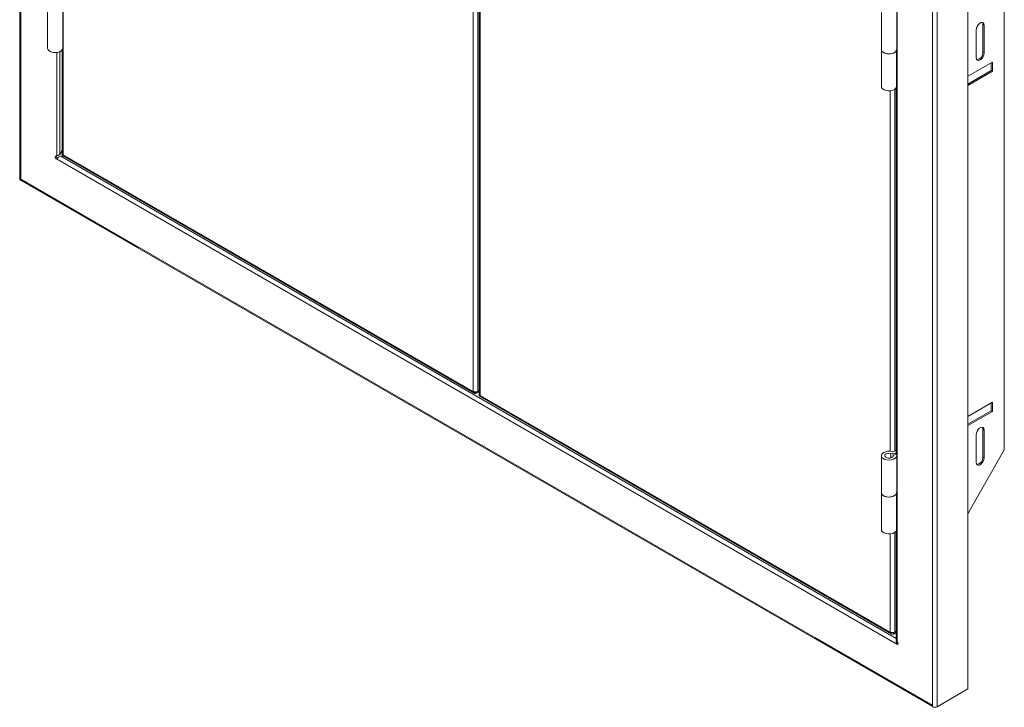
# Model space of a CAD drawing. Units: millimetres. Extents: x 108 to 220, y 28 to 175.
# Drawn here: x 181 to 203, y 139 to 154 of the extents above; entities that cross this region are included whole.
import ezdxf

# ---------------------------------------------------------------- set-up
doc = ezdxf.new("R2010")
doc.units = ezdxf.units.MM
doc.layers.add('Lynx Grills', color=7, linetype='Continuous')

msp = doc.modelspace()

# ---------------------------------------------------------------- linework, layer by layer
at = {"color": 7, "linetype": 'Continuous', "lineweight": 15}
for p, q in [((181.1919, 167.6078), (181.1919, 150.2853)), ((181.2124, 167.596), (181.2124, 150.2567)), ((182.1507, 165.9707), (182.1507, 150.7986)), ((191.2153, 145.5657), (191.2153, 160.7379)), ((191.349, 157.3674), (191.349, 145.5057)), ((202.1564, 156.3527), (202.1564, 138.9873)), ((201.373, 138.6183), (201.373, 155.9575)), ((201.472, 155.9575), (201.472, 138.5921)), ((200.5881, 155.4426), (200.5881, 140.0394)), ((181.8036, 153.9715), (181.8036, 153.155)), ((182.1416, 153.155), (182.1416, 153.9687)), ((200.2429, 153.9424), (200.2429, 153.1259)), ((200.5809, 153.1259), (200.5809, 153.9424)), ((202.9602, 153.9994), (202.9602, 144.2736)), ((202.3389, 153.5594), (202.3389, 152.947)), ((182.1297, 153.119), (182.1297, 150.828)), ((200.2414, 153.1261), (200.2414, 152.3096)), ((200.5794, 152.3096), (200.5794, 153.113)), ((202.6995, 152.849), (202.1564, 152.5355)), ((202.1564, 152.3624), (202.6726, 152.6604)), ((202.1564, 152.3314), (202.6995, 152.6449)), ((200.5676, 152.2737), (200.5676, 144.1686)), ((182.1297, 150.8931), (182.0807, 150.8068)), ((182.0129, 150.7811), (181.9812, 150.7618)), ((182.0081, 150.7773), (181.9812, 150.7618)), ((182.0008, 150.7079), (200.5845, 139.9798)), ((182.0081, 150.7773), (182.0144, 150.7812)), ((182.1009, 150.7645), (182.1667, 150.765)), ((182.143, 150.7787), (191.2528, 145.5197)), ((182.1507, 150.7986), (191.2153, 145.5657)), ((181.2043, 150.2377), (201.373, 138.5946)), ((181.2124, 150.2567), (201.373, 138.6183)), ((191.2888, 145.5233), (191.349, 145.558)), ((191.3624, 145.4564), (200.4722, 140.1975)), ((191.3701, 145.4763), (200.4346, 140.2435)), ((202.6995, 145.3272), (202.1564, 145.0137)), ((202.1564, 144.8406), (202.6726, 145.1385)), ((202.1564, 144.8095), (202.6995, 145.123)), ((202.3389, 144.6086), (202.3389, 143.9962)), ((200.2429, 144.1439), (200.2429, 143.3274)), ((200.5025, 144.1583), (200.5743, 144.1697)), ((200.5025, 144.1583), (200.5025, 144.1296)), ((200.5809, 143.3274), (200.5809, 144.1439)), ((202.9602, 144.2736), (202.1564, 142.8555)), ((200.2414, 143.3276), (200.2414, 142.5111)), ((200.5794, 142.5111), (200.5794, 143.3145)), ((200.3164, 143.2469), (200.3164, 143.2465)), ((200.5676, 142.4752), (200.5676, 140.0953)), ((200.5082, 140.201), (200.5676, 140.2353)), ((200.5676, 140.2615), (200.5365, 140.2435)), ((200.6042, 140.011), (200.5881, 140.0394)), ((202.1564, 138.9873), (201.472, 138.5921))]:
    msp.add_line(p, q, dxfattribs=at)
at = {"color": 8, "linetype": 'Continuous', "lineweight": 15}
for p, q in [((191.3171, 157.4386), (191.3171, 145.5657)), ((191.3701, 157.3378), (191.3701, 145.4763)), ((182.0129, 153.0603), (182.0129, 150.7811)), ((182.0807, 153.08), (182.0807, 150.8068)), ((200.4346, 144.2406), (200.4346, 152.213)), ((200.5365, 152.2446), (200.5365, 144.247)), ((182.1009, 150.7645), (200.5676, 140.1039)), ((191.2888, 145.5233), (191.2379, 145.5527)), ((200.4531, 144.1927), (200.4531, 144.0952)), ((200.4346, 140.2435), (200.4346, 142.4145)), ((200.5365, 142.4461), (200.5365, 140.2435)), ((200.5082, 140.2334), (200.5082, 140.201)), ((200.5715, 140.0183), (200.6097, 139.9963))]:
    msp.add_line(p, q, dxfattribs=at)
at = {"color": 142, "linetype": 'Continuous', "lineweight": 0, "true_color": 0x0080c0}
for p, q in [((202.4888, 153.0646), (202.4888, 153.677)), ((202.5157, 153.6615), (202.4888, 153.677)), ((202.5157, 153.0491), (202.5157, 153.6615)), ((202.5157, 153.0491), (202.4888, 153.0646)), ((202.6726, 152.6604), (202.6726, 152.8335)), ((202.6995, 152.6449), (202.6995, 152.849)), ((202.6995, 152.6449), (202.6726, 152.6604)), ((182.0277, 150.7234), (182.0008, 150.7079)), ((182.1334, 150.8147), (182.1281, 150.8116)), ((182.1281, 150.8116), (182.1507, 150.7986)), ((181.1898, 150.2698), (181.2124, 150.2567)), ((191.2379, 145.5527), (191.2153, 145.5657)), ((191.2888, 145.5557), (191.2888, 145.5233)), ((191.349, 145.5842), (191.3171, 145.5657)), ((191.3475, 145.4894), (191.3701, 145.4763)), ((202.6726, 145.1385), (202.6726, 145.3117)), ((202.6995, 145.123), (202.6995, 145.3272)), ((202.6995, 145.123), (202.6726, 145.1385)), ((202.4888, 144.1138), (202.4888, 144.7262)), ((202.5157, 144.7107), (202.4888, 144.7262)), ((202.5157, 144.0983), (202.5157, 144.7107)), ((200.5676, 144.265), (200.5146, 144.2344)), ((202.5157, 144.0983), (202.4888, 144.1138)), ((200.4573, 140.2304), (200.4346, 140.2435)), ((200.4626, 140.2335), (200.4573, 140.2304)), ((200.5845, 139.9798), (200.6114, 139.9953)), ((201.373, 138.5921), (201.373, 138.6183))]:
    msp.add_line(p, q, dxfattribs=at)
at = {"color": 7, "linetype": 'Continuous', "lineweight": 15, "flags": 128}
for points in [[(202.5157, 153.6615), (202.5103, 153.6933), (202.495, 153.7152), (202.4715, 153.7244), (202.4426, 153.7198), (202.4119, 153.7021), (202.3831, 153.6734), (202.3596, 153.637), (202.3442, 153.5974), (202.3389, 153.5594)], [(202.4888, 153.677), (202.4835, 153.7088), (202.4749, 153.724)], [(181.8036, 153.155), (181.8042, 153.1464), (181.8163, 153.1179), (181.8425, 153.0927), (181.8805, 153.0732), (181.9268, 153.0611), (181.9772, 153.0575), (182.0272, 153.0627), (182.0723, 153.0762), (182.1084, 153.0969), (182.1321, 153.1228), (182.1415, 153.1517), (182.1416, 153.155)], [(200.5794, 153.1261), (200.5775, 153.1115), (200.5624, 153.0835), (200.5336, 153.0593), (200.4937, 153.0412), (200.4462, 153.0308), (200.3954, 153.0289), (200.3461, 153.0359), (200.3025, 153.051), (200.2687, 153.0729), (200.2477, 153.0997), (200.2415, 153.1288), (200.2429, 153.139)], [(202.3389, 152.947), (202.3442, 152.9152), (202.3596, 152.8934), (202.3831, 152.8842), (202.4119, 152.8887), (202.4426, 152.9064), (202.4715, 152.9352), (202.495, 152.9715), (202.5103, 153.0111), (202.5157, 153.0491)], [(200.5794, 152.3096), (200.5775, 152.295), (200.5624, 152.267), (200.5336, 152.2428), (200.4937, 152.2247), (200.4462, 152.2142), (200.3954, 152.2124), (200.3461, 152.2193), (200.3025, 152.2345), (200.2687, 152.2564), (200.2477, 152.2831), (200.2414, 152.3096)], [(181.9812, 150.7618), (181.9772, 150.7576), (181.9752, 150.7512), (181.9753, 150.7432), (181.9776, 150.7344), (181.9817, 150.7256), (181.9874, 150.7178), (181.994, 150.7117), (182.0008, 150.7079)], [(182.0277, 150.7234), (182.0208, 150.7272), (182.0142, 150.7333), (182.0086, 150.7411), (182.0044, 150.7499), (182.0022, 150.7587), (182.0021, 150.7667), (182.0041, 150.7731), (182.0081, 150.7773)], [(202.5157, 144.7107), (202.5103, 144.7425), (202.495, 144.7644), (202.4715, 144.7736), (202.4426, 144.769), (202.4119, 144.7513), (202.3831, 144.7225), (202.3596, 144.6862), (202.3442, 144.6466), (202.3389, 144.6086)], [(202.4888, 144.7262), (202.4835, 144.758), (202.4749, 144.7731)], [(200.486, 144.2316), (200.4374, 144.2404), (200.3866, 144.2404), (200.3381, 144.2317), (200.2962, 144.2151), (200.2648, 144.192), (200.2467, 144.1646), (200.2435, 144.1353), (200.2556, 144.1068), (200.2818, 144.0816), (200.3198, 144.0621), (200.3661, 144.05), (200.4165, 144.0464), (200.4665, 144.0516), (200.5116, 144.0652), (200.5477, 144.0858), (200.5714, 144.1118), (200.5808, 144.1406), (200.5749, 144.1698)], [(200.4531, 144.1927), (200.418, 144.1981), (200.3821, 144.1954), (200.3506, 144.1851), (200.3282, 144.1686), (200.3182, 144.1485), (200.3222, 144.1277), (200.3395, 144.1093), (200.3676, 144.0961), (200.4023, 144.09), (200.4384, 144.0919), (200.4706, 144.1015), (200.494, 144.1175), (200.5052, 144.1374), (200.5025, 144.1583)], [(202.3389, 143.9962), (202.3442, 143.9644), (202.3596, 143.9426), (202.3831, 143.9334), (202.4119, 143.9379), (202.4426, 143.9556), (202.4715, 143.9844), (202.495, 144.0207), (202.5103, 144.0603), (202.5157, 144.0983)], [(200.5794, 142.5111), (200.5775, 142.4965), (200.5624, 142.4685), (200.5336, 142.4443), (200.4937, 142.4262), (200.4462, 142.4157), (200.3954, 142.4139), (200.3461, 142.4209), (200.3025, 142.436), (200.2687, 142.4579), (200.2477, 142.4846), (200.2414, 142.5111)], [(200.5845, 139.9798), (200.5914, 139.9756), (200.598, 139.9741), (200.6037, 139.9754), (200.6078, 139.9794), (200.6101, 139.9856), (200.6102, 139.9935), (200.6081, 140.0022), (200.6042, 140.011)]]:
    msp.add_lwpolyline(points, dxfattribs=at)
at = {"color": 142, "linetype": 'Continuous', "lineweight": 0, "true_color": 0x0080c0, "flags": 128}
for points in [[(200.2429, 153.1259), (200.2435, 153.1172), (200.2556, 153.0887), (200.2818, 153.0636), (200.3198, 153.0441), (200.3661, 153.032), (200.4165, 153.0284), (200.4665, 153.0336), (200.5116, 153.0471), (200.5477, 153.0678), (200.5714, 153.0937), (200.5808, 153.1226), (200.5809, 153.1259)], [(200.5794, 143.3276), (200.5775, 143.313), (200.5624, 143.285), (200.5336, 143.2608), (200.4937, 143.2427), (200.4462, 143.2323), (200.3954, 143.2304), (200.3461, 143.2374), (200.3025, 143.2525), (200.2687, 143.2744), (200.2477, 143.3012), (200.2415, 143.3303), (200.2429, 143.3405)], [(200.2429, 143.3274), (200.2435, 143.3188), (200.2556, 143.2903), (200.2818, 143.2651), (200.3198, 143.2456), (200.3661, 143.2335), (200.4165, 143.2299), (200.4665, 143.2351), (200.5116, 143.2486), (200.5477, 143.2693), (200.5714, 143.2952), (200.5808, 143.3241), (200.5809, 143.3274)], [(201.3904, 138.5848), (201.3912, 138.5845), (201.3964, 138.5832)]]:
    msp.add_lwpolyline(points, dxfattribs=at)
at = {"color": 7, "linetype": 'Continuous', "lineweight": 15}
for centre, radius, start, end in [((202.3297, 153.0576), 0.1592, 278.33042, 2.51288), ((182.1634, 150.8077), 0.0355, 173.70115, 234.98667), ((200.4964, 144.3431), 0.1565, 253.94607, 297.08978), ((202.3297, 144.1068), 0.1592, 278.33042, 2.51288), ((200.4883, 140.2254), 0.0314, 170.78596, 309.20329), ((201.4225, 138.6877), 0.1076, 242.60967, 297.39033)]:
    msp.add_arc(centre, radius, start, end, dxfattribs=at)
at = {"color": 142, "linetype": 'Continuous', "lineweight": 0, "true_color": 0x0080c0}
for centre, radius, start, end in [((182.1556, 150.8282), 0.0259, 180.41403, 211.27961), ((182.1728, 150.8396), 0.0466, 212.33059, 241.77165), ((181.2241, 150.266), 0.0345, 173.70115, 234.98667), ((181.2169, 150.2854), 0.025, 180.34324, 210.0058), ((181.2335, 150.2962), 0.0447, 211.29552, 241.89542), ((191.2595, 145.6452), 0.0909, 240.90887, 259.6945), ((191.2689, 145.5476), 0.0314, 170.78596, 309.20329), ((191.266, 145.6649), 0.1115, 258.17262, 297.24217), ((191.3828, 145.4855), 0.0355, 173.70115, 234.98667), ((191.3749, 145.5059), 0.0259, 180.41403, 211.27961), ((191.3921, 145.5174), 0.0466, 212.33059, 241.77165), ((200.4968, 144.2692), 0.0391, 253.94607, 297.08978), ((200.4788, 140.3229), 0.0909, 240.90887, 259.6945), ((200.4854, 140.3426), 0.1115, 258.17262, 297.24217), ((200.4986, 140.247), 0.0163, 250.95845, 302.95517)]:
    msp.add_arc(centre, radius, start, end, dxfattribs=at)
for points in [[(182.0008, 150.7079), (182.0048, 150.7097), (182.0091, 150.7118), (182.0138, 150.7139)], [(200.5739, 139.9994), (200.5771, 139.9927), (200.5806, 139.9861), (200.5845, 139.9798)]]:
    msp.add_open_spline(points, degree=3, dxfattribs=at)
for points, knots in [([(182.0807, 150.8068), (182.0763, 150.8021), (182.071, 150.7979), (182.0594, 150.7909), (182.0531, 150.788), (182.0405, 150.7837), (182.0342, 150.7823), (182.0226, 150.7808), (182.0173, 150.7807), (182.0129, 150.7811)], [0, 0, 0, 0, 0.25, 0.25, 0.5, 0.5, 0.75, 0.75, 1, 1, 1, 1]), ([(182.0138, 150.7139), (182.0226, 150.7242), (182.0353, 150.7357), (182.0656, 150.7545), (182.0832, 150.7618), (182.1009, 150.7645)], [0, 0, 0, 0, 0.5, 0.5, 1, 1, 1, 1]), ([(200.5881, 140.0394), (200.5816, 140.0477), (200.5764, 140.0567), (200.5694, 140.0756), (200.5676, 140.0855), (200.5676, 140.0953)], [0, 0, 0, 0, 0.5, 0.5, 1, 1, 1, 1]), ([(200.5751, 140.0685), (200.5739, 140.0635), (200.5709, 140.0508), (200.5694, 140.0264), (200.5724, 140.0084), (200.5739, 139.9994)], [0, 0, 0, 0, 0.2498992, 0.6249499, 1, 1, 1, 1]), ([(200.5888, 140.0382), (200.5901, 140.0332), (200.5928, 140.0233), (200.5977, 140.0131), (200.6001, 140.008)], [0, 0, 0, 0, 0.4943481, 1, 1, 1, 1])]:
    msp.add_open_spline(points, degree=3, knots=knots, dxfattribs=at)
at = {"layer": 'Lynx Grills'}
for p, q in [((181.2124, 150.2567), (183.8106, 148.7568)), ((201.373, 138.6183), (198.7748, 140.1182))]:
    msp.add_line(p, q, dxfattribs=at)

doc.saveas('drawing.dxf')
